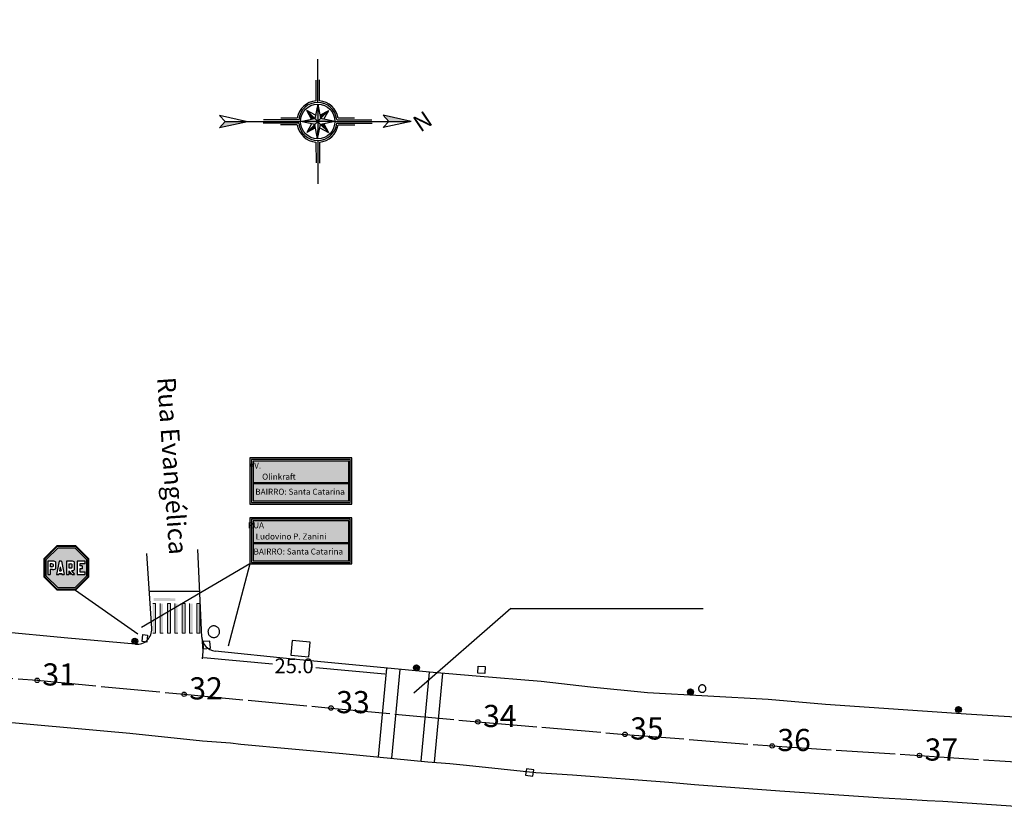
# Model space of a CAD drawing. Units: inches. Extents: x 585343 to 588751, y 6959798 to 6964546.
# Drawn here: x 586172 to 586306, y 6962094 to 6962200 of the extents above; entities that cross this region are included whole.
import ezdxf

# ---------------------------------------------------------------- set-up
doc = ezdxf.new("R2010")
doc.units = ezdxf.units.IN
doc.header["$MEASUREMENT"] = 0
doc.linetypes.add('CONTINUO', pattern=[0])
doc.linetypes.add('TRACEJADO', pattern=[8.7, 8, -0.7])
for name, color, linetype in [('_TEXTO', 7, 'CONTINUO'), ('BLOCO', 2, 'CONTINUO'), ('BOCA DE LOBO', 54, 'CONTINUO'), ('EIXO DA RUA', 7, 'TRACEJADO'), ('HIDRÔMETRO', 214, 'CONTINUO'), ('MEIO FIO', 1, 'CONTINUO'), ('PARE-PLACA', 7, 'Continuous'), ('PASSNOVO', 3, 'Continuous'), ('PONTO DE ÔNIBUS', 94, 'CONTINUO'), ('SINALIZ', 7, 'Continuous'), ('TELESC', 174, 'CONTINUO'), ('TEXTO', 7, 'CONTINUO')]:
    doc.layers.add(name, color=color, linetype=linetype)
doc.layers.add('Sinalização', color=255, linetype='Continuous', lineweight=9)
doc.styles.add('NORTE', font='ROMANT.SHX')
doc.styles.add('tGArial115', font='arialbd.ttf', dxfattribs={"height": 0.005})
doc.styles.add('tGArial31', font='arialbd.ttf', dxfattribs={"height": 0.003})
doc.styles.add('tGArial32', font='arialbd.ttf', dxfattribs={"height": 0.003})
doc.styles.add('tGArial33', font='arialbd.ttf', dxfattribs={"height": 0.003})
doc.styles.add('tGArial34', font='arialbd.ttf', dxfattribs={"height": 0.003})
doc.styles.add('tGArial35', font='arialbd.ttf', dxfattribs={"height": 0.003})
doc.styles.add('tGArial36', font='arialbd.ttf', dxfattribs={"height": 0.003})
doc.styles.add('tGArial37', font='arialbd.ttf', dxfattribs={"height": 0.003})
doc.dimstyles.get("Standard").update_dxf_attribs({"dimtxt": 2, "dimasz": 0.18, "dimexe": 0.18, "dimexo": 0.0625, "dimgap": 0.09, "dimtad": 0, "dimtih": 1, "dimtoh": 1, "dimdec": 1, "dimzin": 0, "dimdsep": 46, "dimtxsty": 'Standard', "dimcen": 0.09, "dimadec": 0, "dimazin": 0, "dimtfac": 1, "dimtdec": 1, "dimtofl": 0, "dimtmove": 0, "dimatfit": 3, "dimfxl": 1, "dimtolj": 1, "dimtzin": 0, "dimarcsym": 0})

# ---------------------------------------------------------------- blocks, each defined once
blk = doc.blocks.new('SIMB_BOLINHA')
at = {"color": 0, "linetype": 'Continuous'}
blk.add_circle((0, 0), 0.3, dxfattribs=at)
at = {"color": 0}
blk.add_point((0, 0), dxfattribs=at)
for tag in ['desc:', 'cota:', 'pto:']:
    blk.add_attdef(tag, (0, 0), '', height=1)
blk = doc.blocks.new('PARE')
at = {"layer": 'SINALIZ', "color": 1, "linetype": 'Continuous'}
for p, q in [((0.033, 1.62), (0.033, 0.02)), ((0.233, 1.62), (0.033, 1.62)), ((0.2, 1.287), (0.133, 1.287)), ((0.133, 1.287), (0.133, 0.954)), ((0.366, 0.754), (0.366, 1.487)), ((0.512, 1.621), (0.396, 0.021)), ((0.612, 1.621), (0.512, 1.621)), ((0.612, 1.621), (0.729, 0.021)), ((0.829, 1.621), (0.829, 0.021)), ((1.029, 1.621), (0.829, 1.621)), ((0.929, 1.287), (0.929, 0.821)), ((0.929, 1.287), (0.996, 1.287)), ((1.162, 0.621), (1.162, 1.487)), ((1.282, 1.621), (1.282, 0.021)), ((1.616, 1.621), (1.282, 1.621)), ((1.616, 1.287), (1.382, 1.287)), ((1.382, 1.287), (1.382, 1.054)), ((1.616, 1.287), (1.616, 1.621)), ((0.2, 0.954), (0.133, 0.954)), ((0.266, 1.02), (0.266, 1.22)), ((0.562, 0.931), (0.53, 0.487)), ((0.562, 0.931), (0.595, 0.487)), ((1.062, 0.887), (1.062, 1.221)), ((1.482, 1.054), (1.382, 1.054)), ((1.482, 1.054), (1.482, 0.721)), ((0.233, 0.62), (0.133, 0.62)), ((0.133, 0.62), (0.133, 0.02)), ((0.53, 0.487), (0.595, 0.487)), ((0.929, 0.821), (0.996, 0.821)), ((0.929, 0.487), (0.929, 0.021)), ((0.929, 0.487), (1.062, 0.021)), ((1.029, 0.487), (1.162, 0.021)), ((1.029, 0.487), (1.029, 0.487)), ((1.482, 0.721), (1.382, 0.721)), ((1.382, 0.721), (1.382, 0.354)), ((0.033, 0.02), (0.133, 0.02)), ((0.396, 0.021), (0.496, 0.021)), ((0.506, 0.154), (0.496, 0.021)), ((0.506, 0.154), (0.619, 0.154)), ((0.619, 0.154), (0.629, 0.021)), ((0.629, 0.021), (0.729, 0.021)), ((0.829, 0.021), (0.929, 0.021)), ((1.062, 0.021), (1.162, 0.021)), ((1.282, 0.021), (1.616, 0.021)), ((1.382, 0.354), (1.616, 0.354)), ((1.616, 0.021), (1.616, 0.354))]:
    blk.add_line(p, q, dxfattribs=at)
for centre, radius, start, end in [((0.2, 1.22), 0.0667, 0, 90), ((0.233, 1.487), 0.133, 0, 90), ((0.996, 1.221), 0.0667, 0, 90), ((1.029, 1.487), 0.133, 0, 90), ((0.2, 1.02), 0.0667, 270, 0), ((0.996, 0.887), 0.0667, 270, 360), ((0.233, 0.754), 0.133, 270, 0), ((1.029, 0.621), 0.133, 270, 0)]:
    blk.add_arc(centre, radius, start, end, dxfattribs=at)
blk = doc.blocks.new('A$C071C17DF')
at = {"layer": 'PASSNOVO', "xscale": 2, "yscale": 1.5, "zscale": 2}
blk.add_blockref('PARE', (-0.066, -0.031), dxfattribs=at)
blk = doc.blocks.new('Norte')
for p, q in [((-1265, 849), (-1690, 1301)), ((-1690, 1301), (-1663, 1121)), ((-1841, 1081), (-1663, 1121)), ((-1265, 849), (-1841, 1081)), ((-1663, 1121), (-311, 209)), ((232, 341), (760, 1116)), ((-320, 261), (-954, 689)), ((221, 392), (474, 762)), ((283, 350), (538, 724)), ((-362, 199), (-1000, 629)), ((-326, 310), (-619, 508)), ((-410, 186), (-711, 389)), ((-84, 116), (-62, 331)), ((36, 138), (-62, 331)), ((-16, 86), (-62, 331)), ((213, 309), (-16, 86)), ((213, 309), (0, 0)), ((213, 309), (87, 16)), ((-139, 35), (-331, -65)), ((-87, -17), (-311, 209)), ((0, 0), (-310, 211)), ((-310, 211), (-16, 86)), ((0, 0), (-16, 86)), ((0, 0), (87, 16)), ((332, 63), (87, 16)), ((311, -210), (87, 16)), ((116, 84), (331, 63)), ((139, -36), (331, 63)), ((-87, -17), (-331, -65)), ((-116, -85), (-331, -65)), ((0, 0), (-211, -310)), ((-211, -310), (-87, -17)), ((-211, -310), (17, -87)), ((-87, -17), (0, 0)), ((-37, -139), (61, -332)), ((17, -87), (0, 0)), ((311, -210), (0, 0)), ((311, -210), (17, -87)), ((17, -87), (64, -331)), ((83, -116), (61, -332)), ((311, -210), (1663, -1121)), ((362, -199), (996, -626)), ((410, -186), (703, -384)), ((-231, -342), (-755, -1119)), ((-282, -351), (-532, -722)), ((-220, -393), (-473, -768)), ((320, -261), (958, -691)), ((326, -310), (627, -514)), ((1676, -1136), (1252, -682)), ((1252, -682), (1279, -863)), ((1101, -902), (1279, -863)), ((1676, -1136), (1101, -902))]:
    blk.add_line(p, q)
blk.add_circle((0, 0), 375)
for radius, start, end in [(450, 60.5263, 136.4059), (413, 331.2159, 140.7841), (450, 335.5941, 50.966), (450, 155.5941, 231.2198), (413, 151.2159, 320.7841), (450, 240.7802, 316.4059)]:
    blk.add_arc((0, 0), radius, start, end)
for points in [[(-1274, 858), (-1663, 1121), (-1841, 1081)], [(-62, 331), (-16, 86), (-84, 116)], [(213, 309), (0, 0), (-16, 86)], [(-311, 209), (0, 0), (-87, -17)], [(311, -210), (87, 16), (0, 0)], [(332, 63), (116, 84), (87, 16)], [(-87, -17), (-331, -65), (-116, -85)], [(17, -87), (0, 0), (-211, -310)], [(83, -116), (17, -87), (61, -332)], [(1252, -682), (1676, -1136), (1279, -863)]]:
    blk.add_solid(points)
at = {"style": 'NORTE'}
blk.add_text('N', height=360, dxfattribs=at).set_placement((1708, -1451))
blk = doc.blocks.new('*D49')
at = {"color": 0, "lineweight": -2, "transparency": 16777216}
for p, q in [((586197.17, 6962114.62), (586197.08, 6962113.67)), ((586197.27, 6962113.83), (586206.62, 6962112.97)), ((586221.81, 6962111.56), (586212.47, 6962112.43)), ((586222.06, 6962112.32), (586221.97, 6962111.37))]:
    blk.add_line(p, q, dxfattribs=at)
at = {"color": 0, "transparency": 16777216}
for points in [[(586197.28, 6962113.86), (586197.27, 6962113.8), (586197.09, 6962113.85)], [(586221.81, 6962111.59), (586221.81, 6962111.53), (586221.99, 6962111.55)]]:
    blk.add_solid(points, dxfattribs=at)
at = {"layer": 'Defpoints', "color": 0, "transparency": 16777216}
for p in [(586197.17, 6962114.68), (586221.99, 6962111.55), (586222.07, 6962112.38)]:
    blk.add_point(p, dxfattribs=at)
at = {"color": 0, "transparency": 16777216, "insert": (586209.54, 6962112.7), "char_height": 2, "attachment_point": 5}
blk.add_mtext('\\A1;25.0', dxfattribs=at)

msp = doc.modelspace()

# ---------------------------------------------------------------- hatches: boundary and pattern name
h = msp.add_hatch(color=5)
h.paths.add_polyline_path([(586203.541, 6962134.594), (586217.365, 6962134.594), (586217.365, 6962140.858), (586203.541, 6962140.858)])
h.paths.add_polyline_path([(586203.757, 6962140.642), (586217.149, 6962140.642), (586217.149, 6962134.81), (586203.757, 6962134.81)], flags=16)
h.paths.add_polyline_path([(586203.973, 6962140.426), (586216.933, 6962140.426), (586216.933, 6962135.026), (586203.973, 6962135.026)], flags=0)
h.paths.add_polyline_path([(586202.745, 6962137.403), (586210.557, 6962137.403), (586210.557, 6962136.078), (586202.745, 6962136.078)], flags=9)
h.paths.add_polyline_path([(586202.242, 6962138.308), (586208.773, 6962138.308), (586208.773, 6962137.321), (586202.242, 6962137.321)], flags=9)
h.paths.add_polyline_path([(586203.95, 6962135.934), (586210.879, 6962135.934), (586210.879, 6962134.94), (586203.95, 6962134.94)], flags=8)
h.paths.add_polyline_path([(586203.757, 6962139.989), (586213.704, 6962139.989), (586213.704, 6962138.678), (586203.757, 6962138.678)], flags=24)
h = msp.add_hatch(color=5)
h.paths.add_polyline_path([(586217.365, 6962140.858), (586203.541, 6962140.858), (586203.541, 6962134.594), (586217.365, 6962134.594)])
h.paths.add_polyline_path([(586217.149, 6962134.81), (586203.757, 6962134.81), (586203.757, 6962140.642), (586217.149, 6962140.642)], flags=16)
h.paths.add_polyline_path([(586216.933, 6962135.026), (586203.973, 6962135.026), (586203.973, 6962140.426), (586216.933, 6962140.426)], flags=0)
h.paths.add_polyline_path([(586202.493, 6962137.403), (586209.97, 6962137.403), (586209.97, 6962136.078), (586202.493, 6962136.078)], flags=9)
h.paths.add_polyline_path([(586205.562, 6962138.308), (586212.093, 6962138.308), (586212.093, 6962137.321), (586205.562, 6962137.321)], flags=8)
h.paths.add_polyline_path([(586203.95, 6962135.934), (586210.879, 6962135.934), (586210.879, 6962134.94), (586203.95, 6962134.94)], flags=8)
h.paths.add_polyline_path([(586203.757, 6962139.646), (586213.369, 6962139.646), (586213.369, 6962138.336), (586203.757, 6962138.336)], flags=24)
for points in [[(586203.973, 6962135.026), (586216.933, 6962135.026), (586216.933, 6962140.426), (586203.973, 6962140.426)], [(586203.973, 6962126.928), (586216.933, 6962126.928), (586216.933, 6962132.328), (586203.973, 6962132.328)]]:
    msp.add_hatch(color=5).paths.add_polyline_path(points)
h = msp.add_hatch(color=5)
h.paths.add_polyline_path([(586203.541, 6962126.496), (586217.365, 6962126.496), (586217.365, 6962132.76), (586203.541, 6962132.76)])
h.paths.add_polyline_path([(586203.757, 6962132.544), (586217.149, 6962132.544), (586217.149, 6962126.712), (586203.757, 6962126.712)], flags=16)
h.paths.add_polyline_path([(586203.973, 6962132.328), (586216.933, 6962132.328), (586216.933, 6962126.928), (586203.973, 6962126.928)], flags=0)
h.paths.add_polyline_path([(586202.745, 6962129.304), (586210.557, 6962129.304), (586210.557, 6962127.979), (586202.745, 6962127.979)], flags=9)
h.paths.add_polyline_path([(586202.242, 6962130.209), (586208.773, 6962130.209), (586208.773, 6962129.222), (586202.242, 6962129.222)], flags=9)
h.paths.add_polyline_path([(586203.95, 6962127.835), (586210.879, 6962127.835), (586210.879, 6962126.841), (586203.95, 6962126.841)], flags=8)
h.paths.add_polyline_path([(586203.757, 6962131.89), (586213.704, 6962131.89), (586213.704, 6962130.58), (586203.757, 6962130.58)], flags=24)
h = msp.add_hatch(color=5)
h.paths.add_polyline_path([(586217.365, 6962132.76), (586203.541, 6962132.76), (586203.541, 6962126.496), (586217.365, 6962126.496)])
h.paths.add_polyline_path([(586217.149, 6962126.712), (586203.757, 6962126.712), (586203.757, 6962132.544), (586217.149, 6962132.544)], flags=16)
h.paths.add_polyline_path([(586216.933, 6962126.928), (586203.973, 6962126.928), (586203.973, 6962132.328), (586216.933, 6962132.328)], flags=0)
h.paths.add_polyline_path([(586202.493, 6962129.304), (586209.97, 6962129.304), (586209.97, 6962127.979), (586202.493, 6962127.979)], flags=9)
h.paths.add_polyline_path([(586205.562, 6962130.209), (586212.093, 6962130.209), (586212.093, 6962129.222), (586205.562, 6962129.222)], flags=8)
h.paths.add_polyline_path([(586203.95, 6962127.835), (586210.879, 6962127.835), (586210.879, 6962126.841), (586203.95, 6962126.841)], flags=8)
h.paths.add_polyline_path([(586203.757, 6962131.547), (586213.369, 6962131.547), (586213.369, 6962130.237), (586203.757, 6962130.237)], flags=24)
at = {"layer": 'PARE-PLACA'}
h = msp.add_hatch(color=1, dxfattribs=at)
h.paths.add_polyline_path([(586175.658, 6962127.218), (586175.658, 6962124.718), (586177.426, 6962122.951), (586179.926, 6962122.951), (586181.694, 6962124.718), (586181.694, 6962127.218), (586179.926, 6962128.986), (586177.426, 6962128.986)])
h.paths.add_polyline_path([(586175.758, 6962127.177), (586175.758, 6962124.76), (586177.468, 6962123.051), (586179.885, 6962123.051), (586181.594, 6962124.76), (586181.594, 6962127.177), (586179.885, 6962128.886), (586177.468, 6962128.886)], flags=16)
for points in [[(586179.802, 6962128.686), (586177.55, 6962128.686), (586175.958, 6962127.094), (586175.958, 6962126.89), (586181.394, 6962126.89), (586181.394, 6962127.094)], [(586175.958, 6962125.056), (586176.163, 6962125.056), (586176.163, 6962126.88), (586175.958, 6962126.88)], [(586178.711, 6962126.88), (586178.018, 6962126.88), (586178.391, 6962125.056), (586178.711, 6962125.056)], [(586181.394, 6962126.88), (586181.229, 6962126.88), (586181.229, 6962126.5), (586180.482, 6962126.5), (586180.482, 6962126.234), (586180.802, 6962126.234), (586180.802, 6962125.854), (586180.482, 6962125.854), (586180.482, 6962125.436), (586181.229, 6962125.436), (586181.229, 6962125.056), (586181.394, 6962125.056)], [(586181.394, 6962124.843), (586181.394, 6962125.056), (586175.958, 6962125.056), (586175.958, 6962124.843), (586177.55, 6962123.251), (586179.802, 6962123.251)], [(586178.039, 6962125.208), (586177.677, 6962125.208), (586177.645, 6962125.056), (586178.07, 6962125.056)], [(586179.031, 6962125.588), (586179.031, 6962125.056), (586179.458, 6962125.056)]]:
    msp.add_hatch(color=1, dxfattribs=at).paths.add_polyline_path(points)
h = msp.add_hatch(color=1, dxfattribs=at)
edge = h.paths.add_edge_path()
edge.add_line((586177.698, 6962126.88), (586176.81, 6962126.88))
edge.add_ellipse((586176.803, 6962126.728), major_axis=(0.427, 0), ratio=0.35625, start_angle=360, end_angle=450, ccw=False)
edge.add_line((586177.23, 6962126.731), (586177.23, 6962125.89))
edge.add_ellipse((586176.803, 6962125.892), major_axis=(0.427, 0), ratio=0.35625, start_angle=270, end_angle=360, ccw=False)
edge.add_line((586176.803, 6962125.74), (586176.483, 6962125.74))
edge.add_line((586176.483, 6962125.74), (586176.483, 6962125.056))
edge.add_line((586176.483, 6962125.056), (586177.325, 6962125.056))
edge.add_line((586177.325, 6962125.056), (586177.698, 6962126.88))
h = msp.add_hatch(color=1, dxfattribs=at)
edge = h.paths.add_edge_path()
edge.add_ellipse((586176.697, 6962126.424), major_axis=(0.213, 0), ratio=0.35625, start_angle=360, end_angle=450)
edge.add_line((586176.697, 6962126.5), (586176.483, 6962126.5))
edge.add_line((586176.483, 6962126.5), (586176.483, 6962126.12))
edge.add_line((586176.483, 6962126.12), (586176.697, 6962126.12))
edge.add_ellipse((586176.697, 6962126.196), major_axis=(0.213, 0), ratio=0.35625, start_angle=270, end_angle=360)
edge.add_line((586176.91, 6962126.196), (586176.91, 6962126.424))
h.paths.add_polyline_path([(586177.858, 6962126.094), (586177.754, 6962125.588), (586177.961, 6962125.588)])
edge = h.paths.add_edge_path()
edge.add_ellipse((586179.245, 6962126.424), major_axis=(-0.213, 0), ratio=0.35625, start_angle=180, end_angle=270)
edge.add_line((586179.245, 6962126.5), (586179.031, 6962126.5))
edge.add_line((586179.031, 6962126.5), (586179.031, 6962125.968))
edge.add_line((586179.031, 6962125.968), (586179.245, 6962125.968))
edge.add_ellipse((586179.245, 6962126.044), major_axis=(0.213, 0), ratio=0.35625, start_angle=270, end_angle=360)
edge.add_line((586179.458, 6962126.044), (586179.458, 6962126.424))
h = msp.add_hatch(color=1, dxfattribs=at)
edge = h.paths.add_edge_path()
edge.add_line((586180.162, 6962126.88), (586179.363, 6962126.88))
edge.add_ellipse((586179.351, 6962126.728), major_axis=(0.427, 0), ratio=0.35625, start_angle=360, end_angle=448.4459, ccw=False)
edge.add_line((586179.778, 6962126.728), (586179.778, 6962125.737))
edge.add_ellipse((586179.351, 6962125.74), major_axis=(0.427, 0), ratio=0.35625, start_angle=270, end_angle=360, ccw=False)
edge.add_line((586179.351, 6962125.588), (586179.778, 6962125.056))
edge.add_line((586179.778, 6962125.056), (586180.162, 6962125.056))
edge.add_line((586180.162, 6962125.056), (586180.162, 6962126.88))
at = {"layer": 'Sinalização'}
for points in [[(586190.515, 6962121.468), (586193.461, 6962121.464), (586193.461, 6962121.864), (586190.516, 6962121.868)], [(586190.773, 6962117.126), (586190.773, 6962121.126), (586190.373, 6962121.126), (586190.373, 6962117.126)], [(586191.773, 6962117.126), (586191.773, 6962121.126), (586191.373, 6962121.126), (586191.373, 6962117.126)], [(586192.773, 6962117.126), (586192.773, 6962121.126), (586192.373, 6962121.126), (586192.373, 6962117.126)], [(586193.773, 6962117.126), (586193.773, 6962121.126), (586193.373, 6962121.126), (586193.373, 6962117.126)], [(586194.773, 6962117.126), (586194.773, 6962121.126), (586194.373, 6962121.126), (586194.373, 6962117.126)], [(586195.773, 6962117.126), (586195.773, 6962121.126), (586195.373, 6962121.126), (586195.373, 6962117.126)], [(586196.773, 6962117.126), (586196.773, 6962121.126), (586196.373, 6962121.126), (586196.373, 6962117.126)]]:
    msp.add_hatch(color=256, dxfattribs=at).paths.add_polyline_path(points)

# ---------------------------------------------------------------- linework, layer by layer
at = {"color": 254, "lineweight": 50}
for p, q in [((586203.973, 6962137.427), (586216.933, 6962137.427)), ((586203.973, 6962129.328), (586216.933, 6962129.328))]:
    msp.add_line(p, q, dxfattribs=at)
for p, q in [((586176.536, 6962128.179), (586176.536, 6962128.102)), ((586238.928, 6962120.477), (586225.774, 6962108.981)), ((586238.928, 6962120.477), (586264.951, 6962120.477)), ((586197.031, 6962116.591), (586197.172, 6962114.681)), ((586222.066, 6962112.381), (586220.929, 6962100.359)), ((586223.858, 6962112.212), (586222.721, 6962100.189)), ((586227.84, 6962111.836), (586226.703, 6962099.813)), ((586229.632, 6962111.666), (586228.495, 6962099.643))]:
    msp.add_line(p, q)
at = {"color": 16}
for points in [[(586203.541, 6962134.594), (586217.365, 6962134.594), (586217.365, 6962140.858), (586203.541, 6962140.858)], [(586203.757, 6962134.81), (586217.149, 6962134.81), (586217.149, 6962140.642), (586203.757, 6962140.642)], [(586203.973, 6962135.026), (586216.933, 6962135.026), (586216.933, 6962140.426), (586203.973, 6962140.426)], [(586203.541, 6962126.496), (586217.365, 6962126.496), (586217.365, 6962132.76), (586203.541, 6962132.76)], [(586203.757, 6962126.712), (586217.149, 6962126.712), (586217.149, 6962132.544), (586203.757, 6962132.544)], [(586203.973, 6962126.928), (586216.933, 6962126.928), (586216.933, 6962132.328), (586203.973, 6962132.328)]]:
    msp.add_lwpolyline(points, close=True, dxfattribs=at)
msp.add_lwpolyline([(586189.91, 6962122.829), (586196.742, 6962122.801)])
at = {"color": 0}
for centre, radius in [((586187.948, 6962116.042), 0.4), ((586187.948, 6962116.042), 0.3), ((586187.948, 6962116.042), 0.2), ((586187.948, 6962116.042), 0.1), ((586226.11, 6962112.433), 0.4), ((586226.11, 6962112.433), 0.3), ((586226.11, 6962112.433), 0.2), ((586226.11, 6962112.433), 0.1), ((586263.242, 6962109.169), 0.4), ((586263.242, 6962109.169), 0.3), ((586263.242, 6962109.169), 0.2), ((586263.242, 6962109.169), 0.1), ((586299.564, 6962106.774), 0.4), ((586299.564, 6962106.774), 0.3), ((586299.564, 6962106.774), 0.2), ((586299.564, 6962106.774), 0.1)]:
    msp.add_circle(centre, radius, dxfattribs=at)
for p in [(586187.948, 6962116.042), (586226.11, 6962112.433), (586263.242, 6962109.169), (586299.564, 6962106.774)]:
    msp.add_point(p, dxfattribs=at)
at = {"layer": 'BLOCO'}
for p, q in [((586203.541, 6962126.496), (586188.835, 6962117.881)), ((586203.541, 6962126.496), (586200.579, 6962115.357)), ((586179.926, 6962122.951), (586188.337, 6962117.039))]:
    msp.add_line(p, q, dxfattribs=at)
at = {"layer": 'BOCA DE LOBO'}
for p, q in [((586188.928, 6962115.993), (586189.027, 6962116.937)), ((586189.027, 6962116.937), (586189.674, 6962116.869)), ((586189.674, 6962116.869), (586189.574, 6962115.925)), ((586189.674, 6962116.869), (586189.674, 6962116.869)), ((586189.574, 6962115.925), (586188.928, 6962115.993)), ((586198.136, 6962116.044), (586197.168, 6962115.986)), ((586197.168, 6962115.986), (586197.226, 6962115.018)), ((586197.168, 6962115.986), (586197.168, 6962115.986)), ((586198.194, 6962115.076), (586198.136, 6962116.044)), ((586197.226, 6962115.018), (586198.194, 6962115.076)), ((586234.418, 6962111.689), (586234.46, 6962112.668)), ((586234.46, 6962112.668), (586235.41, 6962112.627)), ((586235.41, 6962112.627), (586235.367, 6962111.648)), ((586235.367, 6962111.648), (586234.418, 6962111.689)), ((586235.367, 6962111.648), (586235.367, 6962111.648)), ((586241.011, 6962098.762), (586240.881, 6962097.901)), ((586240.881, 6962097.901), (586241.88, 6962097.751)), ((586240.881, 6962097.901), (586240.881, 6962097.901)), ((586242.009, 6962098.611), (586241.011, 6962098.762)), ((586241.88, 6962097.751), (586242.009, 6962098.611))]:
    msp.add_line(p, q, dxfattribs=at)
at = {"layer": 'EIXO DA RUA'}
for p, q in [((586154.773, 6962112.221), (586174.719, 6962110.739)), ((586174.719, 6962110.739), (586194.629, 6962108.848)), ((586194.629, 6962108.848), (586214.54, 6962106.988)), ((586214.54, 6962106.988), (586234.45, 6962105.11)), ((586234.45, 6962105.11), (586254.382, 6962103.42)), ((586254.382, 6962103.42), (586274.323, 6962101.857)), ((586274.323, 6962101.857), (586294.281, 6962100.566)), ((586294.281, 6962100.566), (586314.237, 6962099.241))]:
    msp.add_line(p, q, dxfattribs=at)
at = {"layer": 'HIDRÔMETRO'}
for p, q in [((586264.387, 6962109.816), (586264.369, 6962109.769)), ((586264.409, 6962109.861), (586264.387, 6962109.816)), ((586264.436, 6962109.903), (586264.409, 6962109.861)), ((586264.466, 6962109.942), (586264.436, 6962109.903)), ((586264.501, 6962109.978), (586264.466, 6962109.942)), ((586264.539, 6962110.011), (586264.501, 6962109.978)), ((586264.58, 6962110.039), (586264.539, 6962110.011)), ((586264.624, 6962110.064), (586264.58, 6962110.039)), ((586264.67, 6962110.084), (586264.624, 6962110.064)), ((586264.717, 6962110.099), (586264.67, 6962110.084)), ((586264.766, 6962110.109), (586264.717, 6962110.099)), ((586264.816, 6962110.115), (586264.766, 6962110.109)), ((586264.866, 6962110.115), (586264.816, 6962110.115)), ((586264.915, 6962110.11), (586264.866, 6962110.115)), ((586264.965, 6962110.101), (586264.915, 6962110.11)), ((586265.012, 6962110.086), (586264.965, 6962110.101)), ((586265.059, 6962110.067), (586265.012, 6962110.086)), ((586265.103, 6962110.044), (586265.059, 6962110.067)), ((586265.144, 6962110.016), (586265.103, 6962110.044)), ((586265.183, 6962109.984), (586265.144, 6962110.016)), ((586265.218, 6962109.949), (586265.183, 6962109.984)), ((586265.249, 6962109.91), (586265.218, 6962109.949)), ((586265.277, 6962109.868), (586265.249, 6962109.91)), ((586265.3, 6962109.823), (586265.277, 6962109.868)), ((586265.318, 6962109.777), (586265.3, 6962109.823)), ((586264.348, 6962109.671), (586264.345, 6962109.622)), ((586264.345, 6962109.622), (586264.347, 6962109.572)), ((586264.347, 6962109.572), (586264.354, 6962109.522)), ((586264.356, 6962109.721), (586264.348, 6962109.671)), ((586264.354, 6962109.522), (586264.365, 6962109.474)), ((586264.369, 6962109.769), (586264.356, 6962109.721)), ((586264.365, 6962109.474), (586264.382, 6962109.426)), ((586264.382, 6962109.426), (586264.403, 6962109.381)), ((586264.403, 6962109.381), (586264.429, 6962109.338)), ((586264.429, 6962109.338), (586264.459, 6962109.298)), ((586264.459, 6962109.298), (586264.492, 6962109.261)), ((586264.492, 6962109.261), (586264.529, 6962109.228)), ((586264.529, 6962109.228), (586264.57, 6962109.198)), ((586264.57, 6962109.198), (586264.613, 6962109.173)), ((586264.613, 6962109.173), (586264.658, 6962109.152)), ((586264.658, 6962109.152), (586264.705, 6962109.135)), ((586264.705, 6962109.135), (586264.754, 6962109.124)), ((586264.754, 6962109.124), (586264.803, 6962109.117)), ((586264.803, 6962109.117), (586264.845, 6962109.115)), ((586264.845, 6962109.115), (586264.895, 6962109.118)), ((586264.895, 6962109.118), (586264.944, 6962109.125)), ((586264.944, 6962109.125), (586264.993, 6962109.138)), ((586264.993, 6962109.138), (586265.04, 6962109.155)), ((586265.04, 6962109.155), (586265.085, 6962109.177)), ((586265.085, 6962109.177), (586265.127, 6962109.203)), ((586265.127, 6962109.203), (586265.167, 6962109.233)), ((586265.167, 6962109.233), (586265.204, 6962109.267)), ((586265.204, 6962109.267), (586265.237, 6962109.305)), ((586265.237, 6962109.305), (586265.266, 6962109.345)), ((586265.266, 6962109.345), (586265.291, 6962109.389)), ((586265.291, 6962109.389), (586265.311, 6962109.434)), ((586265.311, 6962109.434), (586265.327, 6962109.482)), ((586265.332, 6962109.729), (586265.318, 6962109.777)), ((586265.327, 6962109.482), (586265.338, 6962109.53)), ((586265.341, 6962109.68), (586265.332, 6962109.729)), ((586265.338, 6962109.53), (586265.344, 6962109.58)), ((586265.345, 6962109.63), (586265.341, 6962109.68)), ((586265.344, 6962109.58), (586265.345, 6962109.63))]:
    msp.add_line(p, q, dxfattribs=at)
at = {"layer": 'MEIO FIO'}
for p, q in [((586190.234, 6962117.746), (586189.585, 6962127.911)), ((586197.031, 6962116.591), (586196.478, 6962128.47)), ((586178.852, 6962116.442), (586168.551, 6962117.428)), ((586188.062, 6962115.627), (586178.852, 6962116.442)), ((586209.361, 6962113.597), (586198.821, 6962114.695)), ((586228.391, 6962111.776), (586209.361, 6962113.597)), ((586234.212, 6962111.299), (586228.391, 6962111.776)), ((586243.008, 6962110.569), (586234.212, 6962111.299)), ((586249.695, 6962109.831), (586243.008, 6962110.569)), ((586257.431, 6962109.041), (586249.695, 6962109.831)), ((586273.79, 6962108.16), (586257.431, 6962109.041)), ((586281.565, 6962107.47), (586273.79, 6962108.16)), ((586300.62, 6962106.163), (586281.565, 6962107.47)), ((586304.206, 6962105.916), (586300.62, 6962106.163)), ((586313.877, 6962105.357), (586304.206, 6962105.916)), ((586170.278, 6962105.121), (586183.748, 6962103.885)), ((586183.748, 6962103.885), (586187.282, 6962103.572)), ((586187.282, 6962103.572), (586197.143, 6962102.557)), ((586197.143, 6962102.557), (586200.911, 6962102.255)), ((586200.911, 6962102.255), (586202.317, 6962102.107)), ((586202.317, 6962102.107), (586216.123, 6962100.813)), ((586216.123, 6962100.813), (586227.66, 6962099.722)), ((586227.66, 6962099.722), (586230.651, 6962099.476)), ((586230.651, 6962099.476), (586232.903, 6962099.238)), ((586232.903, 6962099.238), (586242.288, 6962098.267)), ((586242.288, 6962098.267), (586247.267, 6962097.961)), ((586247.267, 6962097.961), (586260.306, 6962096.937)), ((586260.306, 6962096.937), (586263.819, 6962096.644)), ((586263.819, 6962096.644), (586275.35, 6962095.758)), ((586275.35, 6962095.758), (586289.366, 6962094.847)), ((586289.366, 6962094.847), (586292.551, 6962094.657)), ((586292.551, 6962094.657), (586295.348, 6962094.477)), ((586295.348, 6962094.477), (586297.468, 6962094.366)), ((586297.468, 6962094.366), (586307.357, 6962093.679))]:
    msp.add_line(p, q, dxfattribs=at)
for centre, start, end in [((586188.238, 6962117.619), 264.94265, 363.6547), ((586199.029, 6962116.684), 182.66562, 264.05219)]:
    msp.add_arc(centre, 2, start, end, dxfattribs=at)
at = {"layer": 'PARE-PLACA', "color": 1}
msp.add_lwpolyline([(586177.426, 6962128.986), (586179.926, 6962128.986), (586181.694, 6962127.218), (586181.694, 6962124.718), (586179.926, 6962122.951), (586177.426, 6962122.951), (586175.658, 6962124.718), (586175.658, 6962127.218), (586177.426, 6962128.986)], dxfattribs=at)
for points in [[(586177.468, 6962128.886), (586179.885, 6962128.886), (586181.594, 6962127.177), (586181.594, 6962124.76), (586179.885, 6962123.051), (586177.468, 6962123.051), (586175.758, 6962124.76), (586175.758, 6962127.177)], [(586177.55, 6962128.686), (586179.802, 6962128.686), (586181.394, 6962127.094), (586181.394, 6962124.843), (586179.802, 6962123.251), (586177.55, 6962123.251), (586175.958, 6962124.843), (586175.958, 6962127.094)]]:
    msp.add_lwpolyline(points, close=True, dxfattribs=at)
at = {"layer": 'PONTO DE ÔNIBUS'}
for p, q in [((586209.295, 6962116.154), (586209.105, 6962114.163)), ((586211.714, 6962115.923), (586209.295, 6962116.154)), ((586211.524, 6962113.932), (586211.714, 6962115.923)), ((586209.105, 6962114.163), (586211.524, 6962113.932)), ((586209.105, 6962114.163), (586209.105, 6962114.163))]:
    msp.add_line(p, q, dxfattribs=at)
at = {"layer": 'Sinalização'}
for p, q in [((586190.773, 6962121.126), (586190.373, 6962121.126)), ((586190.773, 6962117.126), (586190.773, 6962121.126)), ((586191.373, 6962121.126), (586191.373, 6962117.126)), ((586192.773, 6962121.126), (586192.373, 6962121.126)), ((586192.373, 6962121.126), (586192.373, 6962117.126)), ((586192.773, 6962117.126), (586192.773, 6962121.126)), ((586193.373, 6962121.126), (586193.373, 6962117.126)), ((586194.773, 6962121.126), (586194.373, 6962121.126)), ((586194.373, 6962121.126), (586194.373, 6962117.126)), ((586194.773, 6962117.126), (586194.773, 6962121.126)), ((586195.373, 6962121.126), (586195.373, 6962117.126)), ((586196.773, 6962121.126), (586196.373, 6962121.126)), ((586196.373, 6962121.126), (586196.373, 6962117.126)), ((586196.773, 6962117.126), (586196.773, 6962121.126)), ((586190.373, 6962117.126), (586190.773, 6962117.126)), ((586191.373, 6962117.126), (586191.773, 6962117.126)), ((586192.373, 6962117.126), (586192.773, 6962117.126)), ((586193.373, 6962117.126), (586193.773, 6962117.126)), ((586194.373, 6962117.126), (586194.773, 6962117.126)), ((586195.373, 6962117.126), (586195.773, 6962117.126)), ((586196.373, 6962117.126), (586196.773, 6962117.126))]:
    msp.add_line(p, q, dxfattribs=at)
at = {"layer": 'TELESC'}
for p, q in [((586198.058, 6962117.839), (586198.009, 6962117.777)), ((586198.112, 6962117.896), (586198.058, 6962117.839)), ((586198.171, 6962117.947), (586198.112, 6962117.896)), ((586198.235, 6962117.991), (586198.171, 6962117.947)), ((586198.304, 6962118.03), (586198.235, 6962117.991)), ((586198.376, 6962118.061), (586198.304, 6962118.03)), ((586198.45, 6962118.084), (586198.376, 6962118.061)), ((586198.527, 6962118.101), (586198.45, 6962118.084)), ((586198.605, 6962118.109), (586198.527, 6962118.101)), ((586198.683, 6962118.11), (586198.605, 6962118.109)), ((586198.761, 6962118.103), (586198.683, 6962118.11)), ((586198.838, 6962118.088), (586198.761, 6962118.103)), ((586198.913, 6962118.065), (586198.838, 6962118.088)), ((586198.985, 6962118.035), (586198.913, 6962118.065)), ((586199.054, 6962117.998), (586198.985, 6962118.035)), ((586199.12, 6962117.955), (586199.054, 6962117.998)), ((586199.18, 6962117.905), (586199.12, 6962117.955)), ((586199.235, 6962117.849), (586199.18, 6962117.905)), ((586199.284, 6962117.788), (586199.235, 6962117.849)), ((586197.872, 6962117.415), (586197.867, 6962117.337)), ((586197.867, 6962117.337), (586197.87, 6962117.258)), ((586197.87, 6962117.258), (586197.881, 6962117.181)), ((586197.885, 6962117.492), (586197.872, 6962117.415)), ((586197.881, 6962117.181), (586197.899, 6962117.105)), ((586197.905, 6962117.568), (586197.885, 6962117.492)), ((586197.899, 6962117.105), (586197.925, 6962117.031)), ((586197.933, 6962117.641), (586197.905, 6962117.568)), ((586197.925, 6962117.031), (586197.958, 6962116.96)), ((586197.968, 6962117.711), (586197.933, 6962117.641)), ((586197.958, 6962116.96), (586197.998, 6962116.892)), ((586198.009, 6962117.777), (586197.968, 6962117.711)), ((586197.998, 6962116.892), (586198.045, 6962116.83)), ((586198.045, 6962116.83), (586198.098, 6962116.772)), ((586198.098, 6962116.772), (586198.156, 6962116.719)), ((586198.156, 6962116.719), (586198.219, 6962116.673)), ((586198.219, 6962116.673), (586198.286, 6962116.633)), ((586198.286, 6962116.633), (586198.358, 6962116.6)), ((586198.358, 6962116.6), (586198.432, 6962116.574)), ((586198.432, 6962116.574), (586198.508, 6962116.556)), ((586198.508, 6962116.556), (586198.585, 6962116.546)), ((586198.585, 6962116.546), (586198.651, 6962116.543)), ((586198.651, 6962116.543), (586198.729, 6962116.547)), ((586198.729, 6962116.547), (586198.806, 6962116.559)), ((586198.806, 6962116.559), (586198.882, 6962116.578)), ((586198.882, 6962116.578), (586198.956, 6962116.605)), ((586198.956, 6962116.605), (586199.026, 6962116.639)), ((586199.026, 6962116.639), (586199.093, 6962116.68)), ((586199.093, 6962116.68), (586199.155, 6962116.728)), ((586199.155, 6962116.728), (586199.213, 6962116.781)), ((586199.213, 6962116.781), (586199.264, 6962116.84)), ((586199.264, 6962116.84), (586199.31, 6962116.903)), ((586199.327, 6962117.722), (586199.284, 6962117.788)), ((586199.31, 6962116.903), (586199.349, 6962116.971)), ((586199.363, 6962117.653), (586199.327, 6962117.722)), ((586199.349, 6962116.971), (586199.381, 6962117.043)), ((586199.392, 6962117.58), (586199.363, 6962117.653)), ((586199.381, 6962117.043), (586199.406, 6962117.117)), ((586199.414, 6962117.505), (586199.392, 6962117.58)), ((586199.406, 6962117.117), (586199.423, 6962117.194)), ((586199.428, 6962117.428), (586199.414, 6962117.505)), ((586199.423, 6962117.194), (586199.432, 6962117.271)), ((586199.434, 6962117.35), (586199.428, 6962117.428)), ((586199.432, 6962117.271), (586199.434, 6962117.35))]:
    msp.add_line(p, q, dxfattribs=at)

# ---------------------------------------------------------------- block references
at = {"color": 1, "xscale": 0.006249999999999998, "yscale": 0.006249999999999998, "zscale": 0.006249999999999998, "rotation": 34.05748462883567}
msp.add_blockref('Norte', (586212.734, 6962186.42), dxfattribs=at)
at = {"layer": '_TEXTO', "color": 3}
ref = msp.add_blockref('SIMB_BOLINHA', (586174.719, 6962110.739), dxfattribs=dict(at, rotation=270))
ref.add_attrib('PONTO', '31', (586175.419, 6962110.039), dxfattribs={"layer": '0', "color": 1, "height": 3, "style": 'tGArial31'})
ref = msp.add_blockref('SIMB_BOLINHA', (586194.629, 6962108.848), dxfattribs=dict(at, rotation=270))
ref.add_attrib('PONTO', '32', (586195.329, 6962108.148), dxfattribs={"layer": '0', "color": 1, "height": 3, "style": 'tGArial32'})
ref = msp.add_blockref('SIMB_BOLINHA', (586214.54, 6962106.988), dxfattribs=dict(at, rotation=270))
ref.add_attrib('PONTO', '33', (586215.24, 6962106.288), dxfattribs={"layer": '0', "color": 1, "height": 3, "style": 'tGArial33'})
ref = msp.add_blockref('SIMB_BOLINHA', (586234.45, 6962105.11), dxfattribs=dict(at, rotation=270))
ref.add_attrib('PONTO', '34', (586235.15, 6962104.41), dxfattribs={"layer": '0', "color": 1, "height": 3, "style": 'tGArial34'})
ref = msp.add_blockref('SIMB_BOLINHA', (586254.382, 6962103.42), dxfattribs=dict(at, rotation=270))
ref.add_attrib('PONTO', '35', (586255.082, 6962102.72), dxfattribs={"layer": '0', "color": 1, "height": 3, "style": 'tGArial35'})
ref = msp.add_blockref('SIMB_BOLINHA', (586274.323, 6962101.857), dxfattribs=dict(at, rotation=270))
ref.add_attrib('PONTO', '36', (586275.023, 6962101.157), dxfattribs={"layer": '0', "color": 1, "height": 3, "style": 'tGArial36'})
ref = msp.add_blockref('SIMB_BOLINHA', (586294.281, 6962100.566), dxfattribs=dict(at, rotation=270))
ref.add_attrib('PONTO', '37', (586294.981, 6962099.866), dxfattribs={"layer": '0', "color": 1, "height": 3, "style": 'tGArial37'})
at = {"layer": 'PARE-PLACA', "color": 1, "xscale": 1.599999999976717, "yscale": 0.7599999997764826, "zscale": 1.599999999976717}
msp.add_blockref('A$C071C17DF', (586176.163, 6962125.056), dxfattribs=at)

# ---------------------------------------------------------------- texts
at = {"color": 16, "char_height": 0.81, "width": 12.96, "attachment_point": 1}
for s, insert in [('\\pi5.535;{\\C256;\\c16777215;AV.                               }', (586198.97, 6962140.235)), ('\\pi3.4425;{\\C256;\\c16777215;Olinkraft                          }', (586202.413, 6962138.721)), ('\\pi0.28759;{\\fArial|b0|i0|c0|p34;\\C256;\\c16777215;BAIRRO: Santa Catarina}', (586204.042, 6962136.684)), ('\\pi5.3291;{\\fArial|b0|i0|c0|p34;\\C256;\\c16777215;RUA                               }', (586198.97, 6962132.136)), ('{\\C256;\\c16777215;Ludovino P. Zanini                            }', (586204.318, 6962130.622)), ('{\\fArial|b0|i0|c0|p34;\\C256;\\c16777215;BAIRRO: Santa Catarina}', (586204.042, 6962128.585))]:
    msp.add_mtext(s, dxfattribs=dict(at, insert=insert))
at = {"layer": 'TEXTO', "style": 'tGArial115'}
msp.add_text('Rua Evangélica', height=2.5, rotation=273.90392, dxfattribs=at).set_placement((586190.972, 6962151.722))

# ---------------------------------------------------------------- dimensions: what is measured, and where the dimension line sits
dim = msp.add_aligned_dim(p1=(586197.172, 6962114.681), p2=(586222.066, 6962112.381), distance=-0.838, dimstyle='Standard')
dim.commit()
dim.dimension.update_dxf_attribs({"geometry": '*D49', "text_midpoint": (586209.542, 6962112.697)})

doc.saveas('drawing.dxf')
